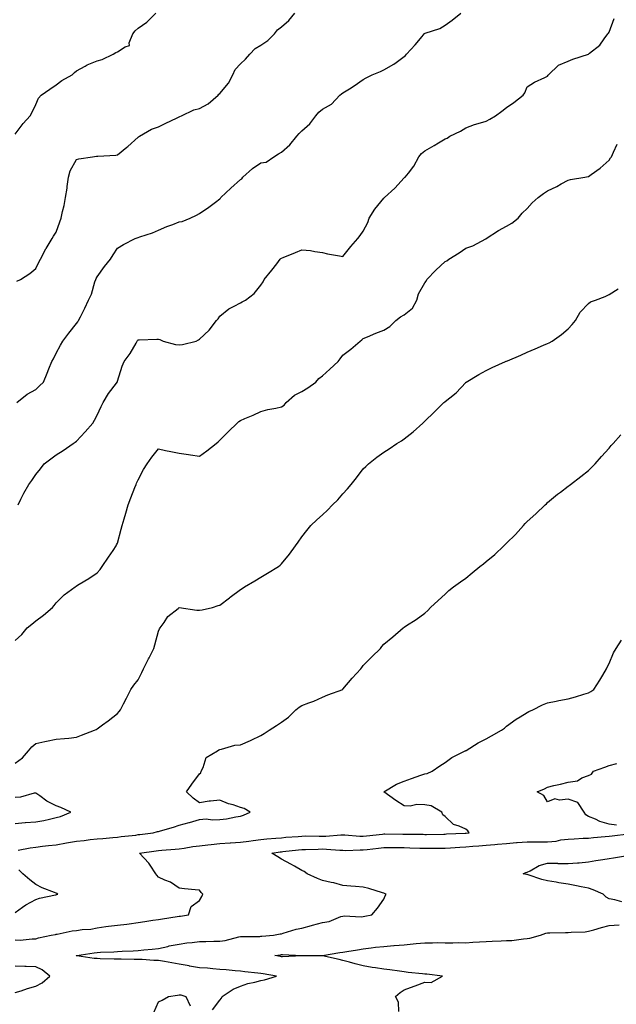
# Model space of a CAD drawing. Units: inches. Extents: x 968483 to 971123, y 7366538 to 7369178.
# Drawn here: x 970410 to 970702, y 7367168 to 7367649 of the extents above; entities that cross this region are included whole.
import ezdxf

# ---------------------------------------------------------------- set-up
doc = ezdxf.new("R2010")
doc.units = ezdxf.units.IN
doc.header["$MEASUREMENT"] = 0
doc.layers.add('Contour_96847366', color=7, linetype='Continuous', true_color=0x5023e1)

msp = doc.modelspace()

# ---------------------------------------------------------------- linework, layer by layer
at = {"layer": 'Contour_96847366'}
for points in [[(970408.05, 7367592.92, 3319), (970411.91, 7367598.06, 3319), (970415.34, 7367601.92, 3319), (970416.38, 7367603.59, 3319), (970418.05, 7367607.43, 3319), (970419.48, 7367610.49, 3319), (970420.75, 7367611.92, 3319), (970425.04, 7367614.93, 3319), (970428.05, 7367617, 3319), (970430.81, 7367619.15, 3319), (970435.94, 7367621.92, 3319), (970436.95, 7367623.02, 3319), (970438.05, 7367623.89, 3319), (970442.28, 7367626.15, 3319), (970443.26, 7367626.72, 3319), (970448.05, 7367628.75, 3319), (970450.55, 7367629.42, 3319), (970455.86, 7367631.92, 3319), (970457.14, 7367632.83, 3319), (970458.05, 7367633.14, 3319), (970461.67, 7367635.55, 3319), (970463.79, 7367636.18, 3319), (970463.7, 7367637.57, 3319), (970465.46, 7367641.92, 3319), (970466.61, 7367643.36, 3319), (970468.05, 7367644.67, 3319), (970472.41, 7367647.56, 3319), (970476.8, 7367651.92, 3319)], [(970408.81, 7367461.92, 3317), (970413.92, 7367466.05, 3317), (970418.05, 7367468.26, 3317), (970419.98, 7367469.99, 3317), (970421.89, 7367471.92, 3317), (970423.64, 7367476.33, 3317), (970424.43, 7367478.3, 3317), (970425.87, 7367481.92, 3317), (970426.68, 7367483.29, 3317), (970428.05, 7367485.95, 3317), (970430.1, 7367489.86, 3317), (970431.34, 7367491.92, 3317), (970434.17, 7367495.8, 3317), (970438.05, 7367500.54, 3317), (970438.63, 7367501.34, 3317), (970438.99, 7367501.92, 3317), (970439.87, 7367503.74, 3317), (970441.99, 7367507.98, 3317), (970443.79, 7367511.92, 3317), (970445.23, 7367514.74, 3317), (970447, 7367520.87, 3317), (970447.4, 7367521.92, 3317), (970447.59, 7367522.38, 3317), (970448.05, 7367523.29, 3317), (970451.69, 7367528.28, 3317), (970454.55, 7367531.92, 3317), (970455.89, 7367534.08, 3317), (970458.05, 7367537.33, 3317), (970460.98, 7367538.99, 3317), (970466.69, 7367541.92, 3317), (970467.69, 7367542.28, 3317), (970468.05, 7367542.46, 3317), (970468.91, 7367542.78, 3317), (970475.15, 7367544.82, 3317), (970478.05, 7367546.05, 3317), (970482.13, 7367547.84, 3317), (970484.99, 7367548.87, 3317), (970488.05, 7367550.06, 3317), (970489.63, 7367550.34, 3317), (970493.42, 7367551.92, 3317), (970496.63, 7367553.34, 3317), (970498.05, 7367554.13, 3317), (970502.62, 7367557.35, 3317), (970505.92, 7367559.8, 3317), (970508.05, 7367561.36, 3317), (970508.32, 7367561.64, 3317), (970508.48, 7367561.92, 3317), (970513.37, 7367566.6, 3317), (970518.05, 7367570.82, 3317), (970518.79, 7367571.18, 3317), (970519.21, 7367571.92, 3317), (970523.87, 7367576.09, 3317), (970528.05, 7367578.92, 3317), (970530.67, 7367579.31, 3317), (970534.41, 7367581.92, 3317), (970536.59, 7367583.38, 3317), (970538.05, 7367584.2, 3317), (970542.23, 7367587.75, 3317), (970545.56, 7367591.92, 3317), (970546.75, 7367593.21, 3317), (970548.05, 7367594.54, 3317), (970551.98, 7367597.99, 3317), (970554.89, 7367601.92, 3317), (970556.32, 7367603.65, 3317), (970558.05, 7367605.14, 3317), (970562.45, 7367607.51, 3317), (970566.6, 7367611.92, 3317), (970567.41, 7367612.56, 3317), (970568.05, 7367613.12, 3317), (970571.22, 7367615.09, 3317), (970573.52, 7367616.45, 3317), (970578.05, 7367619.67, 3317), (970579.52, 7367620.44, 3317), (970582.3, 7367621.92, 3317), (970586.39, 7367623.58, 3317), (970588.05, 7367624.34, 3317), (970592.91, 7367627.06, 3317), (970594.09, 7367627.96, 3317), (970598.05, 7367630.83, 3317), (970598.58, 7367631.39, 3317), (970599.11, 7367631.92, 3317), (970603.4, 7367636.57, 3317), (970606.71, 7367640.59, 3317), (970607.83, 7367641.92, 3317), (970607.96, 7367642.01, 3317), (970608.05, 7367642.06, 3317), (970608.29, 7367642.17, 3317), (970615.4, 7367644.56, 3317), (970618.05, 7367646.09, 3317), (970621.37, 7367648.59, 3317), (970625.62, 7367651.92, 3317)], [(970408.84, 7367521.12, 3318), (970410.67, 7367521.92, 3318), (970415.15, 7367524.82, 3318), (970418.05, 7367527.4, 3318), (970419.54, 7367530.43, 3318), (970420.43, 7367531.92, 3318), (970423.08, 7367536.89, 3318), (970423.18, 7367537.05, 3318), (970426.14, 7367541.92, 3318), (970426.83, 7367543.14, 3318), (970428.05, 7367545.13, 3318), (970429.92, 7367550.06, 3318), (970430.57, 7367551.92, 3318), (970431.22, 7367555.1, 3318), (970431.9, 7367558.07, 3318), (970432.66, 7367561.92, 3318), (970433.35, 7367566.62, 3318), (970433.44, 7367567.32, 3318), (970434.11, 7367571.92, 3318), (970434.97, 7367574.99, 3318), (970438.05, 7367580.54, 3318), (970439.05, 7367580.92, 3318), (970445.73, 7367581.92, 3318), (970447.83, 7367582.15, 3318), (970448.05, 7367582.18, 3318), (970448.35, 7367582.23, 3318), (970457.27, 7367582.7, 3318), (970458.05, 7367582.84, 3318), (970462.62, 7367586.49, 3318), (970463.1, 7367586.87, 3318), (970468.05, 7367591.49, 3318), (970468.31, 7367591.65, 3318), (970468.67, 7367591.92, 3318), (970474.58, 7367595.39, 3318), (970478.05, 7367596.52, 3318), (970481.64, 7367598.33, 3318), (970486.87, 7367600.74, 3318), (970488.05, 7367601.3, 3318), (970488.44, 7367601.53, 3318), (970489.26, 7367601.92, 3318), (970495.24, 7367604.73, 3318), (970498.05, 7367605.43, 3318), (970502.29, 7367607.68, 3318), (970507.22, 7367611.92, 3318), (970507.53, 7367612.44, 3318), (970508.05, 7367612.83, 3318), (970512.18, 7367617.79, 3318), (970514.39, 7367621.92, 3318), (970515.46, 7367624.51, 3318), (970518.05, 7367627.23, 3318), (970520.44, 7367629.53, 3318), (970522.57, 7367631.92, 3318), (970525.25, 7367634.72, 3318), (970528.05, 7367636.3, 3318), (970531.4, 7367638.58, 3318), (970534.63, 7367641.92, 3318), (970536.07, 7367643.9, 3318), (970538.05, 7367645.3, 3318), (970541.63, 7367648.34, 3318), (970544.55, 7367651.92, 3318)], [(970409.43, 7367411.92, 3316), (970410.83, 7367414.71, 3316), (970412.27, 7367417.7, 3316), (970414.66, 7367421.92, 3316), (970416.13, 7367423.84, 3316), (970418.05, 7367426.79, 3316), (970420.43, 7367429.54, 3316), (970422.18, 7367431.92, 3316), (970425.48, 7367434.49, 3316), (970428.05, 7367436.41, 3316), (970431.53, 7367438.44, 3316), (970436.4, 7367441.92, 3316), (970437.38, 7367442.6, 3316), (970438.05, 7367443.11, 3316), (970442.29, 7367447.68, 3316), (970445.93, 7367451.92, 3316), (970446.72, 7367453.25, 3316), (970448.05, 7367455.82, 3316), (970449.97, 7367460, 3316), (970450.96, 7367461.92, 3316), (970453.67, 7367466.3, 3316), (970457.58, 7367471.45, 3316), (970457.92, 7367471.92, 3316), (970457.97, 7367472, 3316), (970458.05, 7367472.35, 3316), (970460.24, 7367479.73, 3316), (970461.31, 7367481.92, 3316), (970464.16, 7367485.81, 3316), (970467.06, 7367490.93, 3316), (970467.66, 7367491.92, 3316), (970467.82, 7367492.16, 3316), (970468.05, 7367492.49, 3316), (970468.63, 7367492.5, 3316), (970477.19, 7367492.78, 3316), (970478.05, 7367492.78, 3316), (970478.73, 7367492.61, 3316), (970480.23, 7367491.92, 3316), (970486.33, 7367490.21, 3316), (970488.05, 7367490.04, 3316), (970489.79, 7367490.18, 3316), (970496.38, 7367491.92, 3316), (970497.48, 7367492.49, 3316), (970498.05, 7367492.78, 3316), (970502.81, 7367497.16, 3316), (970506.4, 7367501.92, 3316), (970507.12, 7367502.85, 3316), (970508.05, 7367504.03, 3316), (970512.31, 7367507.66, 3316), (970515.02, 7367508.9, 3316), (970518.05, 7367510.57, 3316), (970518.92, 7367511.05, 3316), (970520.51, 7367511.92, 3316), (970524.77, 7367515.2, 3316), (970528.05, 7367519.21, 3316), (970529.18, 7367520.79, 3316), (970529.67, 7367521.92, 3316), (970533.45, 7367526.52, 3316), (970535.81, 7367529.69, 3316), (970537.5, 7367531.92, 3316), (970537.81, 7367532.16, 3316), (970538.05, 7367532.42, 3316), (970538.88, 7367532.75, 3316), (970544.9, 7367535.07, 3316), (970548.05, 7367536.39, 3316), (970552.19, 7367536.06, 3316), (970554.39, 7367535.58, 3316), (970558.05, 7367535.21, 3316), (970560.61, 7367534.48, 3316), (970566.37, 7367533.6, 3316), (970568.05, 7367533.21, 3316), (970571.9, 7367538.07, 3316), (970575.39, 7367541.92, 3316), (970576.46, 7367543.51, 3316), (970578.05, 7367545.58, 3316), (970580.25, 7367549.73, 3316), (970580.96, 7367551.92, 3316), (970583.67, 7367556.3, 3316), (970588.05, 7367561.69, 3316), (970588.2, 7367561.77, 3316), (970588.36, 7367561.92, 3316), (970593.38, 7367566.59, 3316), (970598.05, 7367571.63, 3316), (970598.23, 7367571.75, 3316), (970598.5, 7367571.92, 3316), (970600.05, 7367573.92, 3316), (970602.76, 7367577.22, 3316), (970605.17, 7367581.92, 3316), (970606.45, 7367583.52, 3316), (970608.05, 7367584.82, 3316), (970612.66, 7367587.31, 3316), (970614.76, 7367588.63, 3316), (970618.05, 7367590.62, 3316), (970618.97, 7367591, 3316), (970620.23, 7367591.92, 3316), (970625.53, 7367594.44, 3316), (970628.05, 7367596.04, 3316), (970632.35, 7367597.63, 3316), (970634.16, 7367598.04, 3316), (970638.05, 7367599.2, 3316), (970639.8, 7367600.17, 3316), (970642.6, 7367601.92, 3316), (970645.76, 7367604.21, 3316), (970648.05, 7367605.9, 3316), (970651.6, 7367608.36, 3316), (970656.08, 7367611.92, 3316), (970656.86, 7367613.11, 3316), (970658.05, 7367615.96, 3316), (970661.65, 7367618.32, 3316), (970666.77, 7367620.64, 3316), (970668.05, 7367621.3, 3316), (970668.3, 7367621.67, 3316), (970668.42, 7367621.92, 3316), (970673.43, 7367626.54, 3316), (970678.05, 7367628.54, 3316), (970680.39, 7367629.58, 3316), (970687.94, 7367631.92, 3316), (970688.01, 7367631.96, 3316), (970688.05, 7367632, 3316), (970688.54, 7367632.4, 3316), (970693.56, 7367636.41, 3316), (970695.64, 7367639.51, 3316), (970697.42, 7367641.92, 3316), (970697.78, 7367642.19, 3316), (970698.05, 7367642.67, 3316), (970700.57, 7367649.41, 3316)], [(970408.05, 7367345.75, 3315), (970411.21, 7367348.76, 3315), (970413.89, 7367351.92, 3315), (970416.19, 7367353.77, 3315), (970418.05, 7367355.29, 3315), (970421.79, 7367358.18, 3315), (970426.31, 7367361.92, 3315), (970427.1, 7367362.86, 3315), (970428.05, 7367364.13, 3315), (970431.97, 7367368.01, 3315), (970437.29, 7367371.92, 3315), (970437.76, 7367372.21, 3315), (970438.05, 7367372.4, 3315), (970439.33, 7367373.19, 3315), (970443.93, 7367376.04, 3315), (970448.05, 7367378.73, 3315), (970449.53, 7367380.44, 3315), (970450.58, 7367381.92, 3315), (970453.62, 7367386.36, 3315), (970455.81, 7367389.69, 3315), (970457.31, 7367391.92, 3315), (970457.58, 7367392.39, 3315), (970458.05, 7367393.28, 3315), (970459.81, 7367400.17, 3315), (970460.29, 7367401.92, 3315), (970461.22, 7367405.09, 3315), (970462.02, 7367407.95, 3315), (970463.26, 7367411.92, 3315), (970464.51, 7367415.46, 3315), (970466.49, 7367420.36, 3315), (970467.08, 7367421.92, 3315), (970467.35, 7367422.62, 3315), (970468.05, 7367424.26, 3315), (970470.72, 7367429.25, 3315), (970472.54, 7367431.92, 3315), (970474.7, 7367435.27, 3315), (970478.05, 7367439.28, 3315), (970481.4, 7367438.57, 3315), (970484.08, 7367437.94, 3315), (970488.05, 7367437.15, 3315), (970492.65, 7367436.52, 3315), (970493.61, 7367436.36, 3315), (970498.05, 7367435.73, 3315), (970501.7, 7367438.27, 3315), (970506.13, 7367441.92, 3315), (970507.18, 7367442.78, 3315), (970508.05, 7367443.59, 3315), (970512.24, 7367447.74, 3315), (970516.38, 7367451.92, 3315), (970517.33, 7367452.64, 3315), (970518.05, 7367453.13, 3315), (970520.21, 7367454.08, 3315), (970524.2, 7367455.77, 3315), (970528.05, 7367457.58, 3315), (970531.39, 7367458.58, 3315), (970535.3, 7367459.17, 3315), (970538.05, 7367459.83, 3315), (970539.33, 7367460.64, 3315), (970540.45, 7367461.92, 3315), (970544.5, 7367465.47, 3315), (970548.05, 7367467.32, 3315), (970550.91, 7367469.06, 3315), (970554.81, 7367471.92, 3315), (970556.32, 7367473.65, 3315), (970558.05, 7367474.9, 3315), (970561.73, 7367478.24, 3315), (970565.83, 7367481.92, 3315), (970566.74, 7367483.23, 3315), (970568.05, 7367484.96, 3315), (970572.01, 7367487.97, 3315), (970576.5, 7367491.92, 3315), (970577.39, 7367492.58, 3315), (970578.05, 7367493.1, 3315), (970580.04, 7367493.91, 3315), (970584.2, 7367495.77, 3315), (970588.05, 7367497.16, 3315), (970590.97, 7367499, 3315), (970593.96, 7367501.92, 3315), (970596.2, 7367503.77, 3315), (970598.05, 7367504.68, 3315), (970601.99, 7367507.99, 3315), (970604.18, 7367511.92, 3315), (970605.03, 7367514.94, 3315), (970608.05, 7367520.3, 3315), (970608.74, 7367521.22, 3315), (970609.11, 7367521.92, 3315), (970613.43, 7367526.54, 3315), (970618.05, 7367530.79, 3315), (970618.91, 7367531.07, 3315), (970619.73, 7367531.92, 3315), (970624.92, 7367535.04, 3315), (970628.05, 7367537.26, 3315), (970631.59, 7367538.38, 3315), (970637.94, 7367541.82, 3315), (970638.05, 7367541.86, 3315), (970638.08, 7367541.89, 3315), (970638.12, 7367541.92, 3315), (970644.09, 7367545.88, 3315), (970648.05, 7367547.96, 3315), (970650.5, 7367549.46, 3315), (970653.72, 7367551.92, 3315), (970655.64, 7367554.34, 3315), (970658.05, 7367556.58, 3315), (970660.57, 7367559.4, 3315), (970663.39, 7367561.92, 3315), (970666.04, 7367563.93, 3315), (970668.05, 7367565.18, 3315), (970672.59, 7367567.38, 3315), (970674.72, 7367568.59, 3315), (970678.05, 7367570.39, 3315), (970679.21, 7367570.76, 3315), (970686.21, 7367571.92, 3315), (970687.79, 7367572.18, 3315), (970688.05, 7367572.25, 3315), (970689.36, 7367573.23, 3315), (970693.64, 7367576.34, 3315), (970698.05, 7367580.27, 3315), (970698.69, 7367581.28, 3315), (970699.26, 7367581.92, 3315), (970700.28, 7367584.14, 3315), (970701.97, 7367588, 3315)], [(970408.05, 7367285.89, 3314), (970411.56, 7367288.41, 3314), (970414.61, 7367291.92, 3314), (970416.11, 7367293.87, 3314), (970418.05, 7367295.43, 3314), (970422.57, 7367296.44, 3314), (970423.31, 7367296.66, 3314), (970428.05, 7367297.55, 3314), (970432.05, 7367297.92, 3314), (970434.28, 7367298.15, 3314), (970438.05, 7367298.51, 3314), (970440.5, 7367299.47, 3314), (970446.8, 7367301.92, 3314), (970447.6, 7367302.37, 3314), (970448.05, 7367302.59, 3314), (970450.65, 7367304.52, 3314), (970453.41, 7367306.55, 3314), (970458.05, 7367310.15, 3314), (970458.85, 7367311.12, 3314), (970459.45, 7367311.92, 3314), (970460.91, 7367314.78, 3314), (970462.36, 7367317.62, 3314), (970464.59, 7367321.92, 3314), (970465.97, 7367324, 3314), (970468.05, 7367326.49, 3314), (970469.89, 7367330.09, 3314), (970470.75, 7367331.92, 3314), (970473.18, 7367336.8, 3314), (970473.43, 7367337.3, 3314), (970475.76, 7367341.92, 3314), (970476.27, 7367343.69, 3314), (970478.05, 7367350.28, 3314), (970478.51, 7367351.46, 3314), (970478.84, 7367351.92, 3314), (970480.73, 7367354.59, 3314), (970482.51, 7367357.46, 3314), (970487.55, 7367361.42, 3314), (970488.05, 7367361.84, 3314), (970488.14, 7367361.83, 3314), (970496.69, 7367360.57, 3314), (970498.05, 7367360.49, 3314), (970499.32, 7367360.66, 3314), (970504.46, 7367361.92, 3314), (970507.2, 7367362.77, 3314), (970508.05, 7367363.05, 3314), (970512.78, 7367366.65, 3314), (970513.09, 7367366.88, 3314), (970518.05, 7367370.61, 3314), (970518.82, 7367371.15, 3314), (970520.06, 7367371.92, 3314), (970525.04, 7367374.93, 3314), (970528.05, 7367376.75, 3314), (970531.32, 7367378.65, 3314), (970536.66, 7367381.92, 3314), (970537.42, 7367382.54, 3314), (970538.05, 7367383.15, 3314), (970542.04, 7367387.93, 3314), (970544.9, 7367391.92, 3314), (970546.18, 7367393.79, 3314), (970548.05, 7367396.38, 3314), (970550.51, 7367399.46, 3314), (970552.46, 7367401.92, 3314), (970555.37, 7367404.6, 3314), (970558.05, 7367407.13, 3314), (970560.52, 7367409.45, 3314), (970562.94, 7367411.92, 3314), (970565.63, 7367414.35, 3314), (970568.05, 7367417.3, 3314), (970570.27, 7367419.71, 3314), (970572.05, 7367421.92, 3314), (970574.78, 7367425.19, 3314), (970578.05, 7367429.52, 3314), (970579.26, 7367430.71, 3314), (970580.52, 7367431.92, 3314), (970584.7, 7367435.27, 3314), (970588.05, 7367437.7, 3314), (970590.61, 7367439.36, 3314), (970594.38, 7367441.92, 3314), (970596.73, 7367443.24, 3314), (970598.05, 7367444.25, 3314), (970602.41, 7367447.56, 3314), (970607.18, 7367451.92, 3314), (970607.63, 7367452.34, 3314), (970608.05, 7367452.78, 3314), (970612.71, 7367457.26, 3314), (970617.43, 7367461.92, 3314), (970617.78, 7367462.2, 3314), (970618.05, 7367462.36, 3314), (970620.34, 7367464.21, 3314), (970623.39, 7367466.58, 3314), (970628.05, 7367471.71, 3314), (970628.16, 7367471.81, 3314), (970628.29, 7367471.92, 3314), (970634.39, 7367475.58, 3314), (970638.05, 7367477.57, 3314), (970640.98, 7367478.99, 3314), (970647.42, 7367481.92, 3314), (970647.86, 7367482.11, 3314), (970648.05, 7367482.16, 3314), (970648.47, 7367482.34, 3314), (970654.91, 7367485.07, 3314), (970658.05, 7367486.46, 3314), (970661.9, 7367488.07, 3314), (970665.97, 7367489.84, 3314), (970668.05, 7367490.73, 3314), (970668.86, 7367491.1, 3314), (970670.3, 7367491.92, 3314), (970674.84, 7367495.14, 3314), (970678.05, 7367497.85, 3314), (970680, 7367499.96, 3314), (970681.74, 7367501.92, 3314), (970683.98, 7367505.99, 3314), (970688.05, 7367510.28, 3314), (970688.92, 7367511.05, 3314), (970691.44, 7367511.92, 3314), (970696.22, 7367513.75, 3314), (970698.05, 7367514.67, 3314), (970702.49, 7367517.48, 3314)], [(970409.51, 7367243.38, 3313), (970415.4, 7367244.56, 3313), (970418.05, 7367244.95, 3313), (970421.45, 7367245.32, 3313), (970424.33, 7367245.64, 3313), (970428.05, 7367246.04, 3313), (970433.03, 7367246.94, 3313), (970433.08, 7367246.95, 3313), (970438.05, 7367247.73, 3313), (970441.79, 7367248.18, 3313), (970444.67, 7367248.54, 3313), (970448.05, 7367248.96, 3313), (970450.84, 7367249.12, 3313), (970455.73, 7367249.6, 3313), (970458.05, 7367249.75, 3313), (970459.87, 7367250.1, 3313), (970466.94, 7367250.81, 3313), (970468.05, 7367250.99, 3313), (970468.86, 7367251.11, 3313), (970475.37, 7367251.92, 3313), (970477.5, 7367252.46, 3313), (970478.05, 7367252.53, 3313), (970478.96, 7367252.83, 3313), (970485.39, 7367254.58, 3313), (970488.05, 7367255.65, 3313), (970492.97, 7367256.84, 3313), (970493.11, 7367256.86, 3313), (970498.05, 7367258.44, 3313), (970501.29, 7367258.68, 3313), (970504.34, 7367258.21, 3313), (970508.05, 7367258.38, 3313), (970511.19, 7367258.78, 3313), (970515.76, 7367259.64, 3313), (970518.05, 7367259.96, 3313), (970519.51, 7367260.46, 3313), (970522.84, 7367261.92, 3313), (970519.91, 7367263.78, 3313), (970518.05, 7367264.27, 3313), (970514.49, 7367265.48, 3313), (970512.22, 7367266.09, 3313), (970508.05, 7367267.88, 3313), (970503.42, 7367267.29, 3313), (970502.71, 7367267.26, 3313), (970498.05, 7367266.55, 3313), (970494.97, 7367268.84, 3313), (970491.74, 7367271.92, 3313), (970494.27, 7367275.7, 3313), (970498.05, 7367280.71, 3313), (970498.77, 7367281.2, 3313), (970498.89, 7367281.92, 3313), (970499.87, 7367283.74, 3313), (970501.36, 7367288.61, 3313), (970506.82, 7367291.92, 3313), (970507.56, 7367292.41, 3313), (970508.05, 7367292.56, 3313), (970508.81, 7367292.68, 3313), (970515.37, 7367294.6, 3313), (970518.05, 7367294.88, 3313), (970522.96, 7367297, 3313), (970523.28, 7367297.15, 3313), (970528.05, 7367299.34, 3313), (970529.63, 7367300.33, 3313), (970532.14, 7367301.92, 3313), (970535.69, 7367304.29, 3313), (970538.05, 7367305.84, 3313), (970541.57, 7367308.4, 3313), (970545.17, 7367311.92, 3313), (970546.78, 7367313.19, 3313), (970548.05, 7367313.96, 3313), (970551.45, 7367315.31, 3313), (970553.81, 7367316.16, 3313), (970558.05, 7367318.08, 3313), (970560.75, 7367319.22, 3313), (970567.99, 7367321.92, 3313), (970568.03, 7367321.94, 3313), (970568.05, 7367321.96, 3313), (970572.64, 7367327.33, 3313), (970576.88, 7367331.92, 3313), (970577.37, 7367332.6, 3313), (970578.05, 7367333.51, 3313), (970582.18, 7367337.79, 3313), (970586.4, 7367341.92, 3313), (970587.14, 7367342.83, 3313), (970588.05, 7367343.99, 3313), (970592.46, 7367347.5, 3313), (970597.59, 7367351.92, 3313), (970597.84, 7367352.13, 3313), (970598.05, 7367352.32, 3313), (970599.18, 7367353.05, 3313), (970603.92, 7367356.05, 3313), (970608.05, 7367359.03, 3313), (970609.51, 7367360.45, 3313), (970610.87, 7367361.92, 3313), (970614.67, 7367365.3, 3313), (970618.05, 7367368.39, 3313), (970619.89, 7367370.09, 3313), (970622.05, 7367371.92, 3313), (970625.56, 7367374.41, 3313), (970628.05, 7367376.15, 3313), (970631.22, 7367378.74, 3313), (970635.02, 7367381.92, 3313), (970636.73, 7367383.24, 3313), (970638.05, 7367384.28, 3313), (970642.25, 7367387.73, 3313), (970646.71, 7367391.92, 3313), (970647.39, 7367392.58, 3313), (970648.05, 7367393.3, 3313), (970652.41, 7367397.57, 3313), (970656.25, 7367401.92, 3313), (970657.13, 7367402.84, 3313), (970658.05, 7367403.82, 3313), (970662.31, 7367407.66, 3313), (970666.84, 7367411.92, 3313), (970667.43, 7367412.54, 3313), (970668.05, 7367413.1, 3313), (970672.85, 7367417.12, 3313), (970674.37, 7367418.24, 3313), (970678.05, 7367421.02, 3313), (970678.55, 7367421.42, 3313), (970679.25, 7367421.92, 3313), (970684.2, 7367425.77, 3313), (970688.05, 7367428.8, 3313), (970689.61, 7367430.36, 3313), (970691.25, 7367431.92, 3313), (970694.41, 7367435.56, 3313), (970698.05, 7367439.65, 3313), (970699.1, 7367440.87, 3313), (970700.06, 7367441.92, 3313), (970703.81, 7367446.16, 3313)], [(970408.05, 7367199.6, 3312), (970410.43, 7367199.54, 3312), (970416.33, 7367200.2, 3312), (970418.05, 7367200.15, 3312), (970419.4, 7367200.57, 3312), (970425.56, 7367201.92, 3312), (970427.7, 7367202.28, 3312), (970428.05, 7367202.35, 3312), (970428.53, 7367202.4, 3312), (970435.91, 7367204.06, 3312), (970438.05, 7367204.22, 3312), (970440.81, 7367204.68, 3312), (970445.04, 7367204.93, 3312), (970448.05, 7367205.57, 3312), (970452.23, 7367206.1, 3312), (970453.63, 7367206.34, 3312), (970458.05, 7367206.85, 3312), (970462.6, 7367207.37, 3312), (970463.66, 7367207.52, 3312), (970468.05, 7367208.06, 3312), (970471.4, 7367208.57, 3312), (970475.34, 7367209.21, 3312), (970478.05, 7367209.63, 3312), (970480.03, 7367209.94, 3312), (970487.13, 7367211, 3312), (970488.05, 7367211.15, 3312), (970488.74, 7367211.23, 3312), (970492.69, 7367211.92, 3312), (970494, 7367215.97, 3312), (970498.05, 7367218.91, 3312), (970499.16, 7367220.8, 3312), (970499.73, 7367221.92, 3312), (970498.83, 7367222.7, 3312), (970498.05, 7367223.9, 3312), (970495.86, 7367224.11, 3312), (970490.74, 7367224.61, 3312), (970488.05, 7367224.87, 3312), (970483.93, 7367227.8, 3312), (970481.15, 7367228.82, 3312), (970478.05, 7367230.3, 3312), (970477.26, 7367231.13, 3312), (970476.69, 7367231.92, 3312), (970473.88, 7367236.09, 3312), (970473.25, 7367237.12, 3312), (970468.74, 7367241.92, 3312), (970476.82, 7367243.15, 3312), (970478.05, 7367243.32, 3312), (970479.6, 7367243.47, 3312), (970486.11, 7367243.86, 3312), (970488.05, 7367244.07, 3312), (970490.53, 7367244.4, 3312), (970494.75, 7367245.22, 3312), (970498.05, 7367245.6, 3312), (970502.17, 7367246.04, 3312), (970503.76, 7367246.2, 3312), (970508.05, 7367246.66, 3312), (970513, 7367246.97, 3312), (970513.11, 7367246.97, 3312), (970518.05, 7367247.27, 3312), (970522.1, 7367247.86, 3312), (970524.23, 7367248.1, 3312), (970528.05, 7367248.63, 3312), (970531.01, 7367248.96, 3312), (970535.34, 7367249.21, 3312), (970538.05, 7367249.48, 3312), (970540.28, 7367249.7, 3312), (970546.27, 7367250.14, 3312), (970548.05, 7367250.3, 3312), (970549.64, 7367250.33, 3312), (970556.42, 7367250.28, 3312), (970558.05, 7367250.31, 3312), (970559.67, 7367250.3, 3312), (970567.03, 7367250.9, 3312), (970568.05, 7367250.89, 3312), (970569.1, 7367250.87, 3312), (970576.41, 7367250.28, 3312), (970578.05, 7367250.24, 3312), (970579.55, 7367250.42, 3312), (970587.43, 7367251.3, 3312), (970588.05, 7367251.38, 3312), (970588.6, 7367251.37, 3312), (970597.39, 7367251.26, 3312), (970598.05, 7367251.25, 3312), (970598.73, 7367251.24, 3312), (970607.28, 7367251.15, 3312), (970608.05, 7367251.13, 3312), (970608.83, 7367251.14, 3312), (970617.41, 7367251.27, 3312), (970618.05, 7367251.28, 3312), (970618.67, 7367251.31, 3312), (970627.77, 7367251.64, 3312), (970628.05, 7367251.65, 3312), (970628.29, 7367251.68, 3312), (970629.78, 7367251.92, 3312), (970629.03, 7367252.9, 3312), (970628.05, 7367253.59, 3312), (970624.88, 7367255.09, 3312), (970622.05, 7367255.93, 3312), (970618.05, 7367259.8, 3312), (970616.85, 7367260.72, 3312), (970616.46, 7367261.92, 3312), (970611.17, 7367265.05, 3312), (970608.05, 7367265.62, 3312), (970604.22, 7367265.75, 3312), (970600.95, 7367264.82, 3312), (970598.05, 7367265.03, 3312), (970593.86, 7367267.73, 3312), (970588.05, 7367271.92, 3312), (970594.28, 7367275.69, 3312), (970598.05, 7367277.05, 3312), (970601.57, 7367278.4, 3312), (970606.08, 7367279.95, 3312), (970608.05, 7367280.67, 3312), (970609.16, 7367280.8, 3312), (970611.59, 7367281.92, 3312), (970615.35, 7367284.61, 3312), (970618.05, 7367286.28, 3312), (970621.24, 7367288.72, 3312), (970627.86, 7367291.92, 3312), (970627.99, 7367291.98, 3312), (970628.05, 7367292.01, 3312), (970628.26, 7367292.13, 3312), (970634.21, 7367295.76, 3312), (970638.05, 7367297.75, 3312), (970640.7, 7367299.27, 3312), (970645.54, 7367301.92, 3312), (970646.94, 7367303.04, 3312), (970648.05, 7367303.97, 3312), (970652.64, 7367307.33, 3312), (970654.66, 7367308.53, 3312), (970658.05, 7367310.64, 3312), (970658.85, 7367311.12, 3312), (970660.77, 7367311.92, 3312), (970665.6, 7367314.37, 3312), (970668.05, 7367315.26, 3312), (970672.26, 7367316.13, 3312), (970673.49, 7367316.48, 3312), (970678.05, 7367317.26, 3312), (970681.71, 7367318.25, 3312), (970685.67, 7367319.54, 3312), (970688.05, 7367320.24, 3312), (970689.11, 7367320.85, 3312), (970690.68, 7367321.92, 3312), (970693.62, 7367326.35, 3312), (970695.04, 7367328.91, 3312), (970696.79, 7367331.92, 3312), (970697.2, 7367332.77, 3312), (970698.05, 7367334.53, 3312), (970700.29, 7367339.69, 3312), (970701.54, 7367341.92, 3312), (970704.1, 7367345.87, 3312)], [(970701.69, 7367255.57, 3311), (970698.05, 7367256.09, 3311), (970693.61, 7367257.48, 3311), (970691.48, 7367258.49, 3311), (970688.05, 7367259.86, 3311), (970686.76, 7367260.63, 3311), (970685.87, 7367261.92, 3311), (970682.8, 7367266.67, 3311), (970678.05, 7367268.38, 3311), (970673.91, 7367267.78, 3311), (970671.58, 7367268.4, 3311), (970668.05, 7367266.99, 3311), (970666.27, 7367270.15, 3311), (970662.87, 7367271.92, 3311), (970666.54, 7367273.43, 3311), (970668.05, 7367274.19, 3311), (970671.04, 7367274.91, 3311), (970674.3, 7367275.67, 3311), (970678.05, 7367276.59, 3311), (970682.66, 7367277.31, 3311), (970684.79, 7367278.66, 3311), (970688.05, 7367279.87, 3311), (970689.51, 7367280.46, 3311), (970690.39, 7367281.92, 3311), (970696, 7367283.97, 3311), (970698.05, 7367284.69, 3311), (970701.84, 7367285.71, 3311)], [(970408.05, 7367256.51, 3314), (970412.98, 7367256.85, 3314), (970413.1, 7367256.87, 3314), (970418.05, 7367257.18, 3314), (970422.06, 7367257.91, 3314), (970424.73, 7367258.6, 3314), (970428.05, 7367259.29, 3314), (970430.15, 7367259.82, 3314), (970435.29, 7367261.92, 3314), (970430.39, 7367264.27, 3314), (970428.05, 7367265.11, 3314), (970423.47, 7367267.34, 3314), (970420.09, 7367269.88, 3314), (970418.05, 7367271.3, 3314), (970417.32, 7367271.19, 3314), (970410.62, 7367269.35, 3314), (970408.05, 7367269.06, 3314)], [(970504.44, 7367165.54, 3311), (970508.05, 7367170.14, 3311), (970508.75, 7367171.22, 3311), (970509.15, 7367171.92, 3311), (970514.46, 7367175.51, 3311), (970518.05, 7367176.96, 3311), (970521.62, 7367178.34, 3311), (970525.1, 7367178.97, 3311), (970528.05, 7367179.81, 3311), (970529.83, 7367180.14, 3311), (970535.61, 7367181.92, 3311), (970529.15, 7367183.03, 3311), (970528.05, 7367183.2, 3311), (970526.57, 7367183.41, 3311), (970520.17, 7367184.04, 3311), (970518.05, 7367184.36, 3311), (970515.45, 7367184.51, 3311), (970511.13, 7367185, 3311), (970508.05, 7367185.16, 3311), (970504.54, 7367185.42, 3311), (970501.93, 7367185.8, 3311), (970498.05, 7367186.05, 3311), (970493.1, 7367186.87, 3311), (970493.02, 7367186.89, 3311), (970488.05, 7367187.74, 3311), (970484.49, 7367188.35, 3311), (970480.89, 7367189.08, 3311), (970478.05, 7367189.59, 3311), (970475.76, 7367189.62, 3311), (970469.97, 7367189.99, 3311), (970468.05, 7367190.02, 3311), (970466.17, 7367190.05, 3311), (970459.74, 7367190.23, 3311), (970458.05, 7367190.25, 3311), (970456.39, 7367190.26, 3311), (970449.52, 7367190.45, 3311), (970448.05, 7367190.46, 3311), (970446.68, 7367190.55, 3311), (970438.18, 7367191.79, 3311), (970438.05, 7367191.8, 3311), (970437.96, 7367191.83, 3311), (970437.84, 7367191.92, 3311), (970437.96, 7367192.01, 3311), (970438.05, 7367192.04, 3311), (970438.19, 7367192.05, 3311), (970446.63, 7367193.34, 3311), (970448.05, 7367193.47, 3311), (970449.73, 7367193.6, 3311), (970456.17, 7367193.8, 3311), (970458.05, 7367193.96, 3311), (970460.21, 7367194.08, 3311), (970465.7, 7367194.27, 3311), (970468.05, 7367194.41, 3311), (970470.83, 7367194.7, 3311), (970474.9, 7367195.07, 3311), (970478.05, 7367195.42, 3311), (970482.57, 7367196.44, 3311), (970483.31, 7367196.65, 3311), (970488.05, 7367197.57, 3311), (970491.82, 7367198.15, 3311), (970494.42, 7367198.29, 3311), (970498.05, 7367198.76, 3311), (970501.17, 7367198.8, 3311), (970505.09, 7367198.96, 3311), (970508.05, 7367199.01, 3311), (970510.64, 7367199.33, 3311), (970517.29, 7367201.15, 3311), (970518.05, 7367201.28, 3311), (970518.63, 7367201.34, 3311), (970527.47, 7367201.34, 3311), (970528.05, 7367201.4, 3311), (970528.52, 7367201.45, 3311), (970534.26, 7367201.92, 3311), (970537.47, 7367202.5, 3311), (970538.05, 7367202.6, 3311), (970538.96, 7367202.83, 3311), (970545.18, 7367204.79, 3311), (970548.05, 7367205.42, 3311), (970552.78, 7367206.65, 3311), (970553.23, 7367206.75, 3311), (970558.05, 7367208.13, 3311), (970561.33, 7367208.64, 3311), (970567.1, 7367210.97, 3311), (970568.05, 7367211.2, 3311), (970568.67, 7367211.29, 3311), (970577.07, 7367210.94, 3311), (970578.05, 7367211.05, 3311), (970578.77, 7367211.19, 3311), (970582.2, 7367211.92, 3311), (970584.93, 7367215.04, 3311), (970588.05, 7367219.56, 3311), (970588.79, 7367221.18, 3311), (970589.17, 7367221.92, 3311), (970588.4, 7367222.27, 3311), (970588.05, 7367222.4, 3311), (970587.38, 7367222.59, 3311), (970580.78, 7367224.65, 3311), (970578.05, 7367225.41, 3311), (970574.22, 7367225.75, 3311), (970571.9, 7367225.76, 3311), (970568.05, 7367226.19, 3311), (970563.64, 7367227.51, 3311), (970562.33, 7367227.64, 3311), (970558.05, 7367228.59, 3311), (970555.66, 7367229.53, 3311), (970550.63, 7367231.92, 3311), (970549.14, 7367233.02, 3311), (970548.05, 7367233.44, 3311), (970544.41, 7367235.56, 3311), (970542.71, 7367236.58, 3311), (970538.05, 7367239.02, 3311), (970536.25, 7367240.12, 3311), (970533.4, 7367241.92, 3311), (970537.42, 7367242.55, 3311), (970538.05, 7367242.62, 3311), (970538.82, 7367242.69, 3311), (970546.42, 7367243.55, 3311), (970548.05, 7367243.7, 3311), (970549.86, 7367243.73, 3311), (970556.01, 7367243.96, 3311), (970558.05, 7367243.99, 3311), (970560.11, 7367243.98, 3311), (970566.6, 7367243.37, 3311), (970568.05, 7367243.36, 3311), (970569.46, 7367243.32, 3311), (970576.44, 7367243.53, 3311), (970578.05, 7367243.5, 3311), (970579.85, 7367243.71, 3311), (970585.53, 7367244.44, 3311), (970588.05, 7367244.74, 3311), (970590.84, 7367244.71, 3311), (970595.29, 7367244.68, 3311), (970598.05, 7367244.65, 3311), (970600.72, 7367244.59, 3311), (970605.58, 7367244.4, 3311), (970608.05, 7367244.33, 3311), (970610.49, 7367244.36, 3311), (970615.59, 7367244.38, 3311), (970618.05, 7367244.41, 3311), (970620.68, 7367244.54, 3311), (970625.13, 7367244.84, 3311), (970628.05, 7367244.99, 3311), (970631.46, 7367245.33, 3311), (970634.51, 7367245.47, 3311), (970638.05, 7367245.86, 3311), (970642.35, 7367246.22, 3311), (970643.61, 7367246.36, 3311), (970648.05, 7367246.7, 3311), (970652.87, 7367247.1, 3311), (970653.26, 7367247.13, 3311), (970658.05, 7367247.54, 3311), (970662.43, 7367247.53, 3311), (970663.64, 7367247.5, 3311), (970668.05, 7367247.5, 3311), (970672.19, 7367247.78, 3311), (970674.54, 7367248.42, 3311), (970678.05, 7367248.77, 3311), (970681.08, 7367248.89, 3311), (970685.35, 7367249.22, 3311), (970688.05, 7367249.34, 3311), (970690.39, 7367249.58, 3311), (970696.18, 7367250.06, 3311), (970698.05, 7367250.24, 3311), (970699.54, 7367250.42, 3311), (970707.49, 7367251.37, 3311)], [(970704.29, 7367218.16, 3310), (970700.82, 7367219.15, 3310), (970698.05, 7367219.73, 3310), (970696.62, 7367220.49, 3310), (970695.17, 7367221.92, 3310), (970690.22, 7367224.09, 3310), (970688.05, 7367224.83, 3310), (970684.42, 7367225.55, 3310), (970682.19, 7367226.06, 3310), (970678.05, 7367226.83, 3310), (970673.6, 7367227.46, 3310), (970672.22, 7367227.75, 3310), (970668.05, 7367228.41, 3310), (970665.29, 7367229.16, 3310), (970658.59, 7367231.39, 3310), (970658.05, 7367231.54, 3310), (970657.74, 7367231.6, 3310), (970656.17, 7367231.92, 3310), (970657.49, 7367232.48, 3310), (970658.05, 7367232.73, 3310), (970659.52, 7367233.39, 3310), (970664, 7367235.98, 3310), (970668.05, 7367237.12, 3310), (970672.95, 7367237.02, 3310), (970673.11, 7367236.97, 3310), (970678.05, 7367236.92, 3310), (970682.68, 7367237.29, 3310), (970683.43, 7367237.31, 3310), (970688.05, 7367237.64, 3310), (970691.64, 7367238.33, 3310), (970694.95, 7367238.83, 3310), (970698.05, 7367239.38, 3310), (970700.23, 7367239.74, 3310), (970706.98, 7367240.85, 3310)], [(970408.05, 7367212.96, 3313), (970411.66, 7367215.53, 3313), (970413.25, 7367216.72, 3313), (970418.05, 7367219.29, 3313), (970419.99, 7367219.98, 3313), (970427.7, 7367221.57, 3313), (970428.05, 7367221.67, 3313), (970428.27, 7367221.7, 3313), (970428.79, 7367221.92, 3313), (970428.33, 7367222.2, 3313), (970428.05, 7367222.4, 3313), (970427.2, 7367222.77, 3313), (970421.21, 7367225.09, 3313), (970418.05, 7367226.7, 3313), (970415.14, 7367229.01, 3313), (970411.84, 7367231.92, 3313), (970409.88, 7367233.75, 3313)], [(970595.32, 7367164.66, 3310), (970595.3, 7367169.16, 3310), (970593.81, 7367171.92, 3310), (970596.03, 7367173.94, 3310), (970598.05, 7367175.19, 3310), (970602.87, 7367177.09, 3310), (970603.38, 7367177.25, 3310), (970608.05, 7367178.91, 3310), (970611.22, 7367178.75, 3310), (970616.65, 7367181.92, 3310), (970609.02, 7367182.88, 3310), (970608.05, 7367182.89, 3310), (970606.94, 7367183.03, 3310), (970599.88, 7367183.75, 3310), (970598.05, 7367183.99, 3310), (970595.69, 7367184.29, 3310), (970591.07, 7367184.94, 3310), (970588.05, 7367185.31, 3310), (970584, 7367185.98, 3310), (970582.33, 7367186.19, 3310), (970578.05, 7367186.95, 3310), (970574.09, 7367187.95, 3310), (970571.27, 7367188.69, 3310), (970568.05, 7367189.52, 3310), (970566.22, 7367190.09, 3310), (970558.13, 7367191.85, 3310), (970558.05, 7367191.87, 3310), (970558, 7367191.87, 3310), (970548.07, 7367191.9, 3310), (970548.03, 7367191.91, 3310), (970538.6, 7367191.37, 3310), (970538.05, 7367191.42, 3310), (970537.62, 7367191.49, 3310), (970534.78, 7367191.92, 3310), (970537.6, 7367192.36, 3310), (970538.05, 7367192.42, 3310), (970538.57, 7367192.44, 3310), (970548.05, 7367191.93, 3310), (970548.07, 7367191.94, 3310), (970558, 7367191.97, 3310), (970558.11, 7367191.98, 3310), (970566.51, 7367193.46, 3310), (970568.05, 7367193.58, 3310), (970570.01, 7367193.88, 3310), (970575.17, 7367194.8, 3310), (970578.05, 7367195.23, 3310), (970581.81, 7367195.68, 3310), (970583.99, 7367195.99, 3310), (970588.05, 7367196.45, 3310), (970592.97, 7367196.84, 3310), (970593.12, 7367196.85, 3310), (970598.05, 7367197.25, 3310), (970602.32, 7367197.65, 3310), (970603.91, 7367197.78, 3310), (970608.05, 7367198.15, 3310), (970611.84, 7367198.13, 3310), (970614.41, 7367198.28, 3310), (970618.05, 7367198.25, 3310), (970621.75, 7367198.22, 3310), (970624.41, 7367198.28, 3310), (970628.05, 7367198.24, 3310), (970631.47, 7367198.5, 3310), (970634.81, 7367198.67, 3310), (970638.05, 7367198.91, 3310), (970640.98, 7367198.99, 3310), (970645.35, 7367199.22, 3310), (970648.05, 7367199.31, 3310), (970650.58, 7367199.39, 3310), (970656.33, 7367200.2, 3310), (970658.05, 7367200.27, 3310), (970659.44, 7367200.53, 3310), (970664.55, 7367201.92, 3310), (970667.12, 7367202.85, 3310), (970668.05, 7367203, 3310), (970669.17, 7367203.05, 3310), (970676.81, 7367203.16, 3310), (970678.05, 7367203.22, 3310), (970679.51, 7367203.38, 3310), (970686.36, 7367203.61, 3310), (970688.05, 7367203.84, 3310), (970690.68, 7367204.54, 3310), (970694.34, 7367205.63, 3310), (970698.05, 7367206.56, 3310), (970702.99, 7367206.98, 3310)], [(970408.05, 7367173.87, 3312), (970410.94, 7367174.81, 3312), (970414.01, 7367175.97, 3312), (970418.05, 7367177.09, 3312), (970421.26, 7367178.7, 3312), (970424.98, 7367181.92, 3312), (970421.16, 7367185.03, 3312), (970418.05, 7367186.45, 3312), (970413.37, 7367186.6, 3312), (970412.82, 7367186.69, 3312), (970408.05, 7367186.8, 3312)], [(970475.81, 7367164.16, 3311), (970478.05, 7367169.42, 3311), (970479.77, 7367170.2, 3311), (970482.93, 7367171.92, 3311), (970487.3, 7367172.67, 3311), (970488.05, 7367172.82, 3311), (970488.94, 7367172.81, 3311), (970491.35, 7367171.92, 3311), (970493.53, 7367167.4, 3311)]]:
    msp.add_polyline3d(points, dxfattribs=at)

doc.saveas('drawing.dxf')
